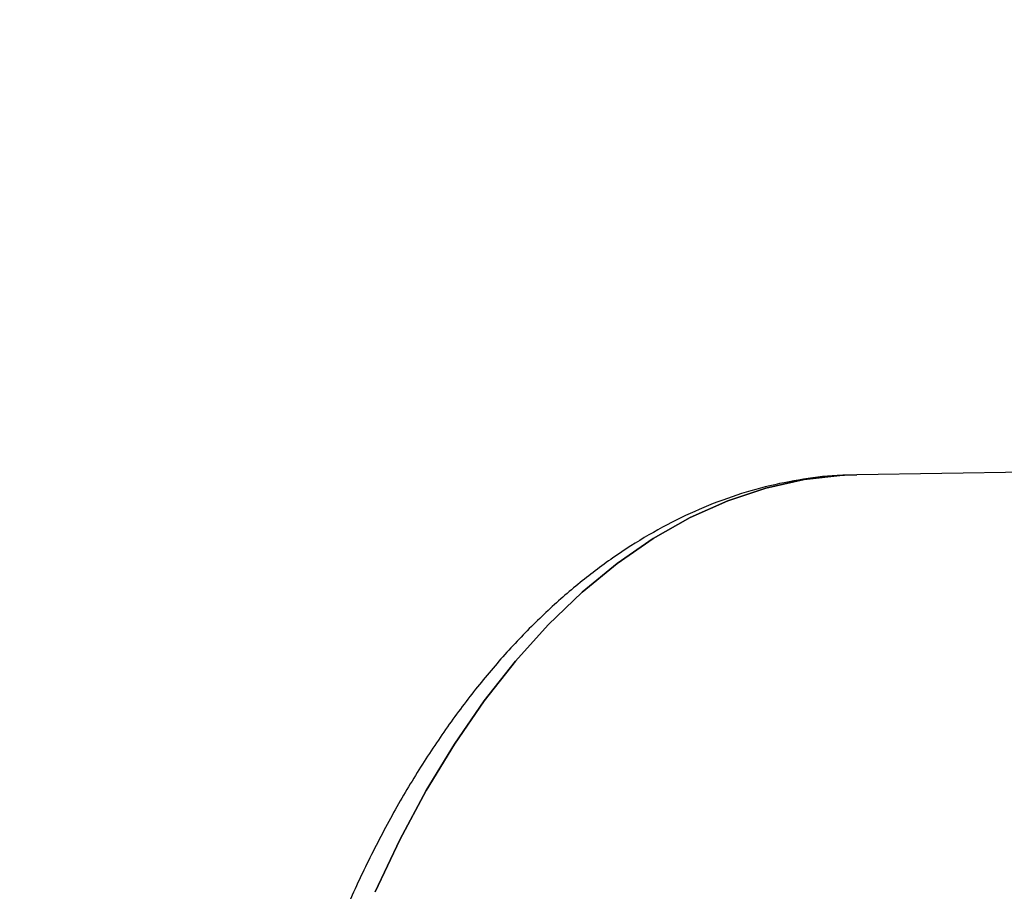
# Model space of a CAD drawing. Units: inches. Extents: x 0.2 to 16.7, y -11.2 to 10.7.
# Drawn here: x 8 to 8.2, y -5.8 to -5.6 of the extents above; entities that cross this region are included whole.
import ezdxf

# ---------------------------------------------------------------- set-up
doc = ezdxf.new("R2010")
doc.units = ezdxf.units.IN
doc.header["$MEASUREMENT"] = 0
doc.header["$PDSIZE"] = -1
doc.styles.add('SLDTEXTSTYLE0', font='TXT', dxfattribs={"width": 0.75})
doc.dimstyles.new('SLDDIMSTYLE7', dxfattribs={"dimtxt": 0.125, "dimasz": 0.13, "dimexe": 0, "dimexo": 0.0625, "dimgap": 0.03125, "dimtad": 0, "dimtih": 1, "dimtoh": 1, "dimlfac": 16, "dimrnd": 1e-09, "dimzin": 4, "dimdsep": 46, "dimtxsty": 'SLDTEXTSTYLE0', "dimsah": 1, "dimcen": 0.09, "dimadec": 0, "dimazin": 1, "dimtfac": 1, "dimtofl": 0, "dimtmove": 0, "dimatfit": 3, "dimfxl": 1, "dimfrac": 2, "dimtolj": 1, "dimtzin": 12, "dimarcsym": 0})

# ---------------------------------------------------------------- blocks, each defined once
blk = doc.blocks.new('*D57')
at = {"color": 0, "linetype": 'Continuous', "lineweight": -2}
for p, q in [((7.747892922113388, -6.234782188895521), (7.747892922113388, -5.370191664895522)), ((7.877892922113388, -5.370191664895522), (8.159831913213388, -5.370191664895522)), ((8.974142922113385, -5.370191664895522), (8.566081913213388, -5.370191664895522)), ((9.104142922113386, -6.234782188895521), (9.104142922113386, -5.370191664895522))]:
    blk.add_line(p, q, dxfattribs=at)
at = {"color": 0}
for points in [[(7.877892922113388, -5.348524998228855), (7.877892922113388, -5.391858331562188), (7.747892922113388, -5.370191664895522)], [(8.974142922113385, -5.391858331562188), (8.974142922113385, -5.348524998228855), (9.104142922113386, -5.370191664895522)]]:
    blk.add_solid(points, dxfattribs=at)
at = {"layer": 'Defpoints', "color": 0}
for p in [(9.104142922113386, -5.370191664895522), (7.747892922113388, -6.297282188895521), (9.104142922113386, -6.297282188895521)]:
    blk.add_point(p, dxfattribs=at)
at = {"color": 0, "lineweight": 18, "insert": (8.362956913213388, -5.203524998228855), "char_height": 0.125, "attachment_point": 2, "style": 'SLDTEXTSTYLE0'}
blk.add_mtext('\\A1;21.70\\PCORE', dxfattribs=at)

msp = doc.modelspace()

# ---------------------------------------------------------------- linework, layer by layer
at = {"color": 7, "linetype": 'Continuous', "lineweight": 25}
msp.add_line((8.239454480513388, -5.682638187695522), (8.187123503913387, -5.683474515695522), dxfattribs=at)
at = {"color": 7, "linetype": 'Continuous', "lineweight": 25, "flags": 128}
for points in [[(8.088469258613387, -5.768971611795521), (8.093517245113386, -5.758283019295522), (8.098941178413387, -5.748169690095522), (8.104719540313386, -5.738671746495521), (8.110829406413387, -5.729826869495522), (8.117246537213386, -5.721670149195522), (8.123945474313388, -5.714233945495522), (8.130899640913388, -5.707547759895522), (8.138081448213388, -5.701638118295522), (8.145462403813386, -5.696528465895522), (8.153013225513387, -5.692239074095522), (8.160703957013386, -5.688786960095522), (8.168504087313387, -5.686185819395522), (8.176382670913387, -5.684445971395522), (8.184308451413386, -5.683574318495522), (8.187123503913387, -5.683474515695522)], [(8.187123503913387, -5.683474515695522), (8.184308451413386, -5.683574318495522), (8.176382670913387, -5.684445971395522), (8.168504087313387, -5.686185819395522), (8.160703957013386, -5.688786960095522), (8.153013225513387, -5.692239074095522), (8.145462403813386, -5.696528465895522), (8.138081448213388, -5.701638118295522), (8.130899640913388, -5.707547759895522), (8.123945474313388, -5.714233945495522), (8.117246537213386, -5.721670149195522), (8.110829406413387, -5.729826869495522), (8.104719540313386, -5.738671746495521), (8.098941178413387, -5.748169690095522), (8.093517245113386, -5.758283019295522), (8.088469258613387, -5.768971611795521)]]:
    msp.add_lwpolyline(points, dxfattribs=at)
at = {"color": 7, "linetype": 'Continuous', "lineweight": 25}
msp.add_open_spline([(8.187124522265755, -5.683571816332617), (8.185784547435837, -5.683575017613035), (8.181806653154446, -5.683584521041598), (8.175210625560297, -5.684443864895439), (8.167380874955949, -5.686091371911211), (8.159637728098083, -5.688542824417206), (8.15200087603013, -5.691741790523253), (8.144492282901876, -5.695696828630043), (8.1371361995105, -5.700396917054979), (8.129959367772187, -5.705832033257478), (8.122990201737775, -5.711985844891913), (8.116257580053368, -5.718836899117433), (8.109789549294781, -5.72635853675187), (8.103612300156783, -5.734519919637783), (8.097749577000169, -5.743287094097454), (8.092222648937476, -5.752623751082587), (8.087050331819714, -5.762491983222171), (8.082249085152881, -5.772853012895618), (8.077833266506481, -5.783667711070359), (8.07381552830305, -5.794896590321902), (8.070207168265586, -5.806499448358474), (8.067018232270538, -5.818435350260974), (8.064257564691886, -5.830662628174739), (8.061932822374654, -5.843138907770527), (8.060050466210125, -5.855821163049677), (8.058615741185243, -5.868665797071762), (8.057632652817517, -5.88162874447753), (8.057103945493225, -5.894665591192819), (8.057031086373573, -5.907731706799497), (8.057414252998981, -5.92078223585119), (8.058252313490044, -5.933772367960351), (8.05954283707516, -5.946657520043149), (8.06128214111941, -5.959393635892734), (8.06346534010111, -5.971937180829909), (8.066086333750906, -5.984245319750749), (8.069138052163314, -5.996275733437741), (8.072611778820722, -6.007987815800353), (8.076499932110291, -6.019338609124839), (8.080785905822285, -6.030298274218226), (8.085482215643651, -6.040792391149896), (8.089646467992509, -6.049215448671884), (8.092376136362667, -6.053925160425726), (8.093281898965284, -6.055487943957372)], degree=3, knots=[0, 0, 0, 0, 0.0124517354395731, 0.036964640001115, 0.0615019524427657, 0.0861299251533137, 0.1109028943231584, 0.13585767317068, 0.16101079231597, 0.1863590319990826, 0.2118830084829505, 0.2375527762611691, 0.2633339183406411, 0.2891927118293383, 0.3150995701987755, 0.3410306834122381, 0.3669662987994094, 0.3928929498471075, 0.4188039741856066, 0.4446958088956178, 0.4705671388396069, 0.4964182229725032, 0.5222503897786852, 0.5480656741598703, 0.5738665646565829, 0.5996558329443108, 0.6254364227028554, 0.6512113801093149, 0.6769838125126835, 0.7027568650860763, 0.7285328219051499, 0.7543147007227072, 0.7801056936385112, 0.8059089793228539, 0.8317276884376783, 0.8575648441264521, 0.8834232647844699, 0.9093054121035001, 0.9352131619731526, 0.9611474697251267, 0.9871078958437874, 1, 1, 1, 1], dxfattribs=at)

# ---------------------------------------------------------------- dimensions: what is measured, and where the dimension line sits
at = {"color": 7, "linetype": 'Continuous', "lineweight": 18}
dim = msp.add_linear_dim(base=(9.104142922113386, -5.370191664895522), p1=(7.747892922113388, -6.297282188895521), p2=(9.104142922113386, -6.297282188895521), text='<>\\PCORE', dimstyle='SLDDIMSTYLE7', dxfattribs=at)
dim.commit()
dim.dimension.update_dxf_attribs({"geometry": '*D57', "text_midpoint": (8.362956913213388, -5.370191664895522), "dimtype": 160})

doc.saveas('drawing.dxf')
